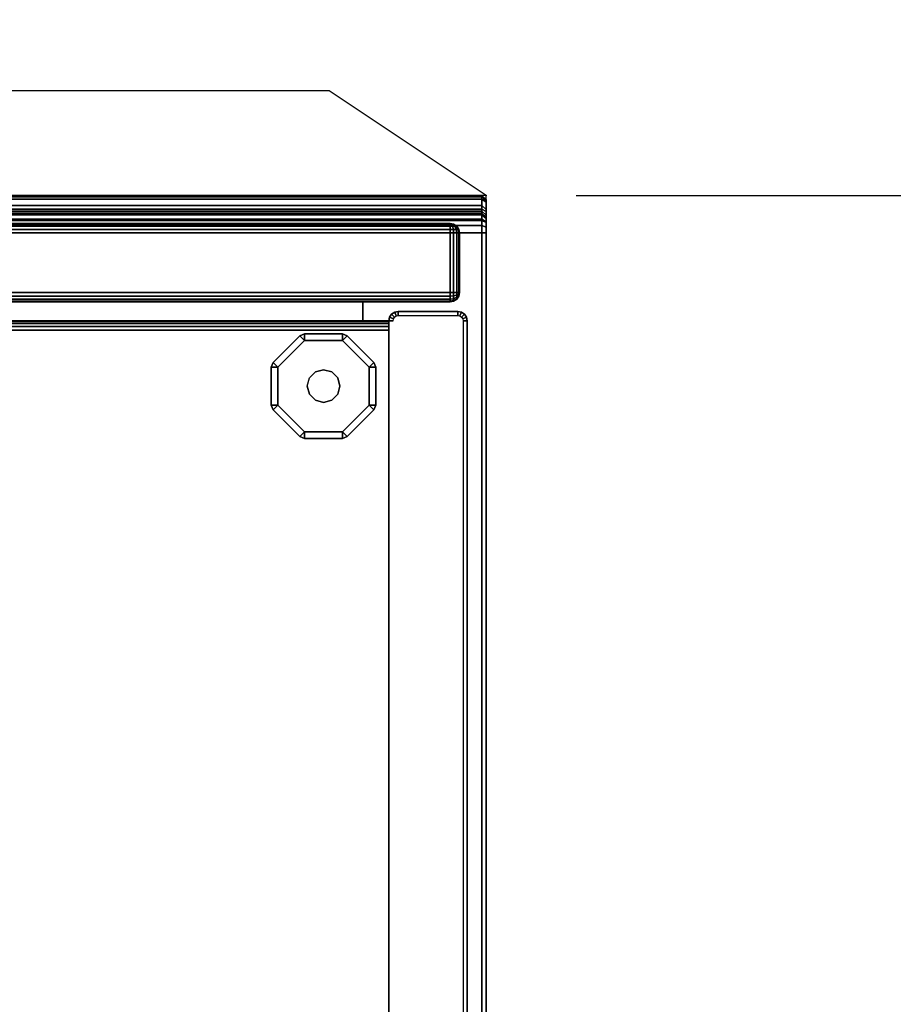
# Model space of a CAD drawing. Units: millimetres. Extents: x 4395 to 53433, y -959 to 81661.
# Drawn here: x 6111 to 6323, y -241 to -1 of the extents above; entities that cross this region are included whole.
import ezdxf

# ---------------------------------------------------------------- set-up
doc = ezdxf.new("R2010")
doc.units = ezdxf.units.MM
doc.header["$LTSCALE"] = 200
for name, color, linetype in [('2ddim', 7, 'Continuous'), ('72_HOEM_INSERT', 7, 'Continuous'), ('72_HOEM_OR_D2_ANY', 7, 'Continuous'), ('72_HOEM_OR_D3_AURNSK_PED', 7, 'Continuous'), ('72_HOEM_OR_D3_AURNSK_PED-GLIDE', 7, 'Continuous'), ('72_HOEM_OR_D3_AURNSK_PEDRAWER', 7, 'Continuous'), ('72_HOEM_OR_D3_AURNSK_TOP', 7, 'Continuous'), ('72_HOEM_OR_D3_AURNSK_TRIM', 7, 'Continuous'), ('72HOOR2D01_SNAP', 1, 'Continuous')]:
    doc.layers.add(name, color=color, linetype=linetype)
doc.styles.add('Trebuchet', font='trebuc.TTF')
doc.dimstyles.new('MM', dxfattribs={"dimscale": 350, "dimtxt": 0.3, "dimasz": 0.18, "dimexe": 0.18, "dimexo": 0.0625, "dimgap": 0.09, "dimtad": 1, "dimtoh": 1, "dimdec": 0, "dimzin": 0, "dimdsep": 46, "dimtxsty": 'Trebuchet', "dimcen": 0.09, "dimclrd": 11, "dimclre": 11, "dimclrt": 2, "dimadec": 0, "dimazin": 0, "dimtfac": 1, "dimtdec": 0, "dimtofl": 0, "dimtmove": 0, "dimatfit": 3, "dimfxl": 0, "dimtolj": 1, "dimtzin": 0, "dimarcsym": 0})

# ---------------------------------------------------------------- blocks, each defined once
blk = doc.blocks.new('72HOOR3WSK_ODOD-3672_XX_DESK_TRIM')
for points, invisible_edges in [([(0, -0.0357906, 0.0283895), (0, -0.0358108, 0.0286207), (0, -0.0357421, 0.029302), (0, -0.0356406, 0.02934)], 10), ([(0, -0.035746, 0.0282847), (0, -0.0357786, 0.0283327), (0, -0.0357906, 0.0283895), (0, -0.0356406, 0.02934)], 12), ([(0, -0.0356406, 0.0282415), (0, -0.0356976, 0.0282527), (0, -0.035746, 0.0282847), (0, -0.0356406, 0.02934)], 4), ([(0, -0.0358108, 0.0286207), (0, -0.0358647, 0.0288465), (0, -0.0358447, 0.0292418), (0, -0.0357421, 0.029302)], 10), ([(0, -0.0358647, 0.0288465), (0, -0.035951, 0.029062), (0, -0.0359348, 0.0291641), (0, -0.0358447, 0.0292418)], 10), ([(0, -0.03596, 0.0290973), (0, -0.0359543, 0.0291333), (0, -0.0359348, 0.0291641), (0, -0.035951, 0.029062)], 5)]:
    blk.add_3dface(points, dxfattribs=dict(invisible_edges=invisible_edges))
mesh = blk.add_polymesh((2, 5))
for k, corner in enumerate([(0, -0.0357906, 0.0283895), (0, -0.0357786, 0.0283327), (0, -0.035746, 0.0282847), (0, -0.0356976, 0.0282527), (0, -0.0356406, 0.0282415), (0.00004, -0.0358306, 0.0283889), (0.00004, -0.0358154, 0.028317), (0.00004, -0.0357741, 0.0282562), (0.00004, -0.0357128, 0.0282157), (0.00004, -0.0356406, 0.0282015)]):
    mesh.set_mesh_vertex(divmod(k, 5), corner)
mesh = blk.add_polymesh((2, 4))
for k, corner in enumerate([(0, -0.0356406, 0.02934), (0, -0.0357421, 0.029302), (0, -0.0358447, 0.0292418), (0, -0.0359348, 0.0291641), (0.00004, -0.0356406, 0.0293815), (0.00004, -0.0357592, 0.0293382), (0.00004, -0.035868, 0.0292743), (0.00004, -0.0359635, 0.0291919)]):
    mesh.set_mesh_vertex(divmod(k, 4), corner)
mesh = blk.add_polymesh((2, 5))
for k, corner in enumerate([(0.00004, -0.0358306, 0.0283889), (0.00004, -0.0358154, 0.028317), (0.00004, -0.0357741, 0.0282562), (0.00004, -0.0357128, 0.0282157), (0.00004, -0.0356406, 0.0282015), (0.07196, -0.0358306, 0.0283889), (0.07196, -0.0358154, 0.028317), (0.07196, -0.0357741, 0.0282562), (0.07196, -0.0357128, 0.0282157), (0.07196, -0.0356406, 0.0282015)]):
    mesh.set_mesh_vertex(divmod(k, 5), corner)
mesh = blk.add_polymesh((2, 4))
for k, corner in enumerate([(0.00004, -0.0356406, 0.0293815), (0.00004, -0.0357592, 0.0293382), (0.00004, -0.035868, 0.0292743), (0.00004, -0.0359635, 0.0291919), (0.07196, -0.0356406, 0.0293815), (0.07196, -0.0357592, 0.0293382), (0.07196, -0.035868, 0.0292743), (0.07196, -0.0359635, 0.0291919)]):
    mesh.set_mesh_vertex(divmod(k, 4), corner)
mesh = blk.add_polymesh((2, 4))
for k, corner in enumerate([(0, -0.035951, 0.029062), (0, -0.0358647, 0.0288465), (0, -0.0358108, 0.0286207), (0, -0.0357906, 0.0283895), (0.00004, -0.0359869, 0.0290444), (0.00004, -0.0359028, 0.0288344), (0.00004, -0.0358503, 0.0286143), (0.00004, -0.0358306, 0.0283889)]):
    mesh.set_mesh_vertex(divmod(k, 4), corner)
mesh = blk.add_polymesh((2, 4))
for k, corner in enumerate([(0.00004, -0.0359869, 0.0290444), (0.00004, -0.0359028, 0.0288344), (0.00004, -0.0358503, 0.0286143), (0.00004, -0.0358306, 0.0283889), (0.07196, -0.0359869, 0.0290444), (0.07196, -0.0359028, 0.0288344), (0.07196, -0.0358503, 0.0286143), (0.07196, -0.0358306, 0.0283889)]):
    mesh.set_mesh_vertex(divmod(k, 4), corner)
mesh = blk.add_polymesh((2, 4))
for k, corner in enumerate([(0, -0.0359348, 0.0291641), (0, -0.0359543, 0.0291333), (0, -0.03596, 0.0290973), (0, -0.035951, 0.029062), (0.00004, -0.0359635, 0.0291919), (0.00004, -0.0359918, 0.0291474), (0.00004, -0.036, 0.0290954), (0.00004, -0.0359869, 0.0290444)]):
    mesh.set_mesh_vertex(divmod(k, 4), corner)
mesh = blk.add_polymesh((2, 4))
for k, corner in enumerate([(0.00004, -0.0359635, 0.0291919), (0.00004, -0.0359918, 0.0291474), (0.00004, -0.036, 0.0290954), (0.00004, -0.0359869, 0.0290444), (0.07196, -0.0359635, 0.0291919), (0.07196, -0.0359918, 0.0291474), (0.07196, -0.036, 0.0290954), (0.07196, -0.0359869, 0.0290444)]):
    mesh.set_mesh_vertex(divmod(k, 4), corner)
blk = doc.blocks.new('72HOOR3WSK_ODOD-3672_XX_DESK_TOP')
for points in [[(0.00004, -0.0003594, 0.0293815), (0, -0.0003594, 0.02934), (0, -0.0356406, 0.02934), (0.00004, -0.0356406, 0.0293815)], [(0, -0.0356406, 0.02934), (0, -0.0003594, 0.02934), (0, -0.0003594, 0.0282415), (0, -0.0356406, 0.0282415)], [(0, -0.0356406, 0.0282415), (0, -0.0003594, 0.0282415), (0.00004, -0.0003594, 0.0282015), (0.00004, -0.0356406, 0.0282015)], [(0.00004, -0.0356406, 0.0293815), (0.07196, -0.0356406, 0.0293815), (0.07196, -0.0003594, 0.0293815), (0.00004, -0.0003594, 0.0293815)], [(0.00004, -0.0003594, 0.0282015), (0.07196, -0.0003594, 0.0282015), (0.07196, -0.0356406, 0.0282015), (0.00004, -0.0356406, 0.0282015)]]:
    blk.add_3dface(points)
blk = doc.blocks.new('72HOOR3WSK_ODOD-3672_XX_DESK_PED_GLIDE')
for points in [[(0.0013738, -0.0337381, 0.0003153), (0.0013296, -0.0336939, 0.0002528), (0.0010733, -0.0339502, 0.0002528), (0.0011175, -0.0339944, 0.0003153)], [(0.0010733, -0.0339502, 0.0000653), (0.0013296, -0.0336939, 0.0000653), (0.0013738, -0.0337381, 0.0000028), (0.0011175, -0.0339944, 0.0000028)], [(0.0013296, -0.0336939, 0.0002528), (0.0013296, -0.0336939, 0.0000653), (0.0010733, -0.0339502, 0.0000653), (0.0010733, -0.0339502, 0.0002528)], [(0.0013738, -0.0337381, 0.0003153), (0.0013738, -0.0336756, 0.0002528), (0.0013296, -0.0336939, 0.0002528)], [(0.0013296, -0.0336939, 0.0000653), (0.0013738, -0.0336756, 0.0000653), (0.0013738, -0.0337381, 0.0000028), (0.0013296, -0.0336939, 0.0000653)], [(0.0013738, -0.0336756, 0.0002528), (0.0013738, -0.0336756, 0.0000653), (0.0013296, -0.0336939, 0.0000653), (0.0013296, -0.0336939, 0.0002528)], [(0.0017362, -0.0337381, 0.0003153), (0.0017362, -0.0336756, 0.0002528), (0.0013738, -0.0336756, 0.0002528), (0.0013738, -0.0337381, 0.0003153)], [(0.0013738, -0.0336756, 0.0000653), (0.0017362, -0.0336756, 0.0000653), (0.0017362, -0.0337381, 0.0000028), (0.0013738, -0.0337381, 0.0000028)], [(0.0017362, -0.0336756, 0.0002528), (0.0017362, -0.0336756, 0.0000653), (0.0013738, -0.0336756, 0.0000653), (0.0013738, -0.0336756, 0.0002528)], [(0.0017362, -0.0337381, 0.0003153), (0.0017804, -0.0336939, 0.0002528), (0.0017362, -0.0336756, 0.0002528)], [(0.0017362, -0.0336756, 0.0000653), (0.0017804, -0.0336939, 0.0000653), (0.0017362, -0.0337381, 0.0000028), (0.0017362, -0.0336756, 0.0000653)], [(0.0017804, -0.0336939, 0.0002528), (0.0017804, -0.0336939, 0.0000653), (0.0017362, -0.0336756, 0.0000653), (0.0017362, -0.0336756, 0.0002528)], [(0.0019925, -0.0339944, 0.0003153), (0.0020367, -0.0339502, 0.0002528), (0.0017804, -0.0336939, 0.0002528), (0.0017362, -0.0337381, 0.0003153)], [(0.0017804, -0.0336939, 0.0000653), (0.0020367, -0.0339502, 0.0000653), (0.0019925, -0.0339944, 0.0000028), (0.0017362, -0.0337381, 0.0000028)], [(0.0020367, -0.0339502, 0.0002528), (0.0020367, -0.0339502, 0.0000653), (0.0017804, -0.0336939, 0.0000653), (0.0017804, -0.0336939, 0.0002528)], [(0.0011175, -0.0339944, 0.0003153), (0.0010733, -0.0339502, 0.0002528), (0.001055, -0.0339944, 0.0002528)], [(0.001055, -0.0339944, 0.0000653), (0.0010733, -0.0339502, 0.0000653), (0.0011175, -0.0339944, 0.0000028), (0.001055, -0.0339944, 0.0000653)], [(0.0010733, -0.0339502, 0.0002528), (0.0010733, -0.0339502, 0.0000653), (0.001055, -0.0339944, 0.0000653), (0.001055, -0.0339944, 0.0002528)], [(0.0011175, -0.0339944, 0.0003153), (0.001055, -0.0339944, 0.0002528), (0.001055, -0.0343569, 0.0002528), (0.0011175, -0.0343569, 0.0003153)], [(0.001055, -0.0343569, 0.0000653), (0.001055, -0.0339944, 0.0000653), (0.0011175, -0.0339944, 0.0000028), (0.0011175, -0.0343569, 0.0000028)], [(0.001055, -0.0339944, 0.0002528), (0.001055, -0.0339944, 0.0000653), (0.001055, -0.0343569, 0.0000653), (0.001055, -0.0343569, 0.0002528)], [(0.0019925, -0.0339944, 0.0003153), (0.002055, -0.0339944, 0.0002528), (0.0020367, -0.0339502, 0.0002528)], [(0.0020367, -0.0339502, 0.0000653), (0.002055, -0.0339944, 0.0000653), (0.0019925, -0.0339944, 0.0000028), (0.0020367, -0.0339502, 0.0000653)], [(0.0019925, -0.0343569, 0.0003153), (0.002055, -0.0343569, 0.0002528), (0.002055, -0.0339944, 0.0002528), (0.0019925, -0.0339944, 0.0003153)], [(0.002055, -0.0339944, 0.0000653), (0.002055, -0.0343569, 0.0000653), (0.0019925, -0.0343569, 0.0000028), (0.0019925, -0.0339944, 0.0000028)], [(0.002055, -0.0339944, 0.0002528), (0.002055, -0.0339944, 0.0000653), (0.0020367, -0.0339502, 0.0000653), (0.0020367, -0.0339502, 0.0002528)], [(0.002055, -0.0343569, 0.0002528), (0.002055, -0.0343569, 0.0000653), (0.002055, -0.0339944, 0.0000653), (0.002055, -0.0339944, 0.0002528)], [(0.0011175, -0.0343569, 0.0003153), (0.001055, -0.0343569, 0.0002528), (0.0010733, -0.0344011, 0.0002528)], [(0.0010733, -0.0344011, 0.0000653), (0.001055, -0.0343569, 0.0000653), (0.0011175, -0.0343569, 0.0000028), (0.0010733, -0.0344011, 0.0000653)], [(0.001055, -0.0343569, 0.0002528), (0.001055, -0.0343569, 0.0000653), (0.0010733, -0.0344011, 0.0000653), (0.0010733, -0.0344011, 0.0002528)], [(0.0011175, -0.0343569, 0.0003153), (0.0010733, -0.0344011, 0.0002528), (0.0013296, -0.0346573, 0.0002528), (0.0013738, -0.0346131, 0.0003153)], [(0.0013296, -0.0346573, 0.0000653), (0.0010733, -0.0344011, 0.0000653), (0.0011175, -0.0343569, 0.0000028), (0.0013738, -0.0346131, 0.0000028)], [(0.0020367, -0.0344011, 0.0002528), (0.0019925, -0.0343569, 0.0003153), (0.0017362, -0.0346131, 0.0003153), (0.0017804, -0.0346573, 0.0002528)], [(0.0017362, -0.0346131, 0.0000028), (0.0019925, -0.0343569, 0.0000028), (0.0020367, -0.0344011, 0.0000653), (0.0017804, -0.0346573, 0.0000653)], [(0.0019925, -0.0343569, 0.0003153), (0.0020367, -0.0344011, 0.0002528), (0.002055, -0.0343569, 0.0002528)], [(0.002055, -0.0343569, 0.0000653), (0.0020367, -0.0344011, 0.0000653), (0.0019925, -0.0343569, 0.0000028), (0.002055, -0.0343569, 0.0000653)], [(0.0020367, -0.0344011, 0.0002528), (0.0020367, -0.0344011, 0.0000653), (0.002055, -0.0343569, 0.0000653), (0.002055, -0.0343569, 0.0002528)], [(0.0010733, -0.0344011, 0.0002528), (0.0010733, -0.0344011, 0.0000653), (0.0013296, -0.0346573, 0.0000653), (0.0013296, -0.0346573, 0.0002528)], [(0.0017804, -0.0346573, 0.0002528), (0.0017804, -0.0346573, 0.0000653), (0.0020367, -0.0344011, 0.0000653), (0.0020367, -0.0344011, 0.0002528)], [(0.0013738, -0.0346131, 0.0003153), (0.0013296, -0.0346573, 0.0002528), (0.0013738, -0.0346756, 0.0002528)], [(0.0013738, -0.0346756, 0.0000653), (0.0013296, -0.0346573, 0.0000653), (0.0013738, -0.0346131, 0.0000028), (0.0013738, -0.0346756, 0.0000653)], [(0.0013296, -0.0346573, 0.0002528), (0.0013296, -0.0346573, 0.0000653), (0.0013738, -0.0346756, 0.0000653), (0.0013738, -0.0346756, 0.0002528)], [(0.0017362, -0.0346756, 0.0002528), (0.0017362, -0.0346131, 0.0003153), (0.0013738, -0.0346131, 0.0003153), (0.0013738, -0.0346756, 0.0002528)], [(0.0013738, -0.0346131, 0.0000028), (0.0017362, -0.0346131, 0.0000028), (0.0017362, -0.0346756, 0.0000653), (0.0013738, -0.0346756, 0.0000653)], [(0.0017804, -0.0346573, 0.0002528), (0.0017362, -0.0346131, 0.0003153), (0.0017362, -0.0346756, 0.0002528)], [(0.0017362, -0.0346756, 0.0000653), (0.0017362, -0.0346131, 0.0000028), (0.0017804, -0.0346573, 0.0000653), (0.0017362, -0.0346756, 0.0000653)], [(0.0017362, -0.0346756, 0.0002528), (0.0017362, -0.0346756, 0.0000653), (0.0017804, -0.0346573, 0.0000653), (0.0017804, -0.0346573, 0.0002528)], [(0.0013738, -0.0346756, 0.0002528), (0.0013738, -0.0346756, 0.0000653), (0.0017362, -0.0346756, 0.0000653), (0.0017362, -0.0346756, 0.0002528)]]:
    blk.add_3dface(points)
for points, invisible_edges in [([(0.0014197, -0.0340975, 0.0003153), (0.0013738, -0.0337381, 0.0003153), (0.0011175, -0.0339944, 0.0003153), (0.0013988, -0.0341756, 0.0003153)], 5), ([(0.0014769, -0.0340403, 0.0003153), (0.0017362, -0.0337381, 0.0003153), (0.0013738, -0.0337381, 0.0003153), (0.0014197, -0.0340975, 0.0003153)], 5), ([(0.0016331, -0.0340403, 0.0003153), (0.0017362, -0.0337381, 0.0003153), (0.0014769, -0.0340403, 0.0003153), (0.001555, -0.0340194, 0.0003153)], 3), ([(0.0016903, -0.0340975, 0.0003153), (0.0019925, -0.0339944, 0.0003153), (0.0017362, -0.0337381, 0.0003153), (0.0016331, -0.0340403, 0.0003153)], 5), ([(0.0013988, -0.0341756, 0.0003153), (0.0011175, -0.0339944, 0.0003153), (0.0011175, -0.0343569, 0.0003153), (0.0014197, -0.0342538, 0.0003153)], 5), ([(0.0017112, -0.0341756, 0.0003153), (0.0019925, -0.0343569, 0.0003153), (0.0019925, -0.0339944, 0.0003153), (0.0016903, -0.0340975, 0.0003153)], 5), ([(0.0016903, -0.0342538, 0.0003153), (0.0017362, -0.0346131, 0.0003153), (0.0019925, -0.0343569, 0.0003153), (0.0017112, -0.0341756, 0.0003153)], 5), ([(0.0011175, -0.0343569, 0.0003153), (0.0013738, -0.0346131, 0.0003153), (0.0014769, -0.034311, 0.0003153), (0.0014197, -0.0342538, 0.0003153)], 10), ([(0.001555, -0.0343319, 0.0003153), (0.0017362, -0.0346131, 0.0003153), (0.0016903, -0.0342538, 0.0003153), (0.0016331, -0.034311, 0.0003153)], 3), ([(0.0014769, -0.034311, 0.0003153), (0.0013738, -0.0346131, 0.0003153), (0.0017362, -0.0346131, 0.0003153), (0.001555, -0.0343319, 0.0003153)], 5)]:
    blk.add_3dface(points, dxfattribs=dict(invisible_edges=invisible_edges))
mesh = blk.add_polymesh((2, 12), dxfattribs=dict(n_close=True))
for k, corner in enumerate([(0.0017112, -0.0341756, 0.0003153), (0.0016903, -0.0340975, 0.0003153), (0.0016331, -0.0340403, 0.0003153), (0.001555, -0.0340194, 0.0003153), (0.0014769, -0.0340403, 0.0003153), (0.0014197, -0.0340975, 0.0003153), (0.0013988, -0.0341756, 0.0003153), (0.0014197, -0.0342538, 0.0003153), (0.0014769, -0.034311, 0.0003153), (0.001555, -0.0343319, 0.0003153), (0.0016331, -0.034311, 0.0003153), (0.0016903, -0.0342538, 0.0003153), (0.0017112, -0.0341756, 0.0006365), (0.0016903, -0.0340975, 0.0006365), (0.0016331, -0.0340403, 0.0006365), (0.001555, -0.0340194, 0.0006365), (0.0014769, -0.0340403, 0.0006365), (0.0014197, -0.0340975, 0.0006365), (0.0013988, -0.0341756, 0.0006365), (0.0014197, -0.0342538, 0.0006365), (0.0014769, -0.034311, 0.0006365), (0.001555, -0.0343319, 0.0006365), (0.0016331, -0.034311, 0.0006365), (0.0016903, -0.0342538, 0.0006365)]):
    mesh.set_mesh_vertex(divmod(k, 12), corner)
blk = doc.blocks.new('72HOOR3WSK_ODOD-3672_XX_DESK_PED_DRAWER')
for points in [[(0.00118, -0.0348006, 0.0275225), (0.00118, -0.0349806, 0.0275225), (0.01499, -0.0349806, 0.0275225), (0.01499, -0.0348006, 0.0275225)], [(0.01499, -0.0348006, 0.0151605), (0.01499, -0.0349806, 0.0151605), (0.00118, -0.0349806, 0.0151605), (0.00118, -0.0348006, 0.0151605)], [(0.00118, -0.0348006, 0.0151605), (0.00118, -0.0349806, 0.0151605), (0.00118, -0.0349806, 0.0275225), (0.00118, -0.0348006, 0.0275225)], [(0.00118, -0.0348006, 0.0139325), (0.00118, -0.0349806, 0.0139325), (0.01499, -0.0349806, 0.0139325), (0.01499, -0.0348006, 0.0139325)], [(0.01499, -0.0348006, 0.0015715), (0.01499, -0.0349806, 0.0015715), (0.00118, -0.0349806, 0.0015715), (0.00118, -0.0348006, 0.0015715)], [(0.00118, -0.0348006, 0.0015715), (0.00118, -0.0349806, 0.0015715), (0.00118, -0.0349806, 0.0139325), (0.00118, -0.0348006, 0.0139325)], [(0.000345, -0.0349806, 0.0144325), (0.015825, -0.0349806, 0.0144325), (0.015825, -0.0349806, 0.0010715), (0.000345, -0.0349806, 0.0010715)], [(0.000345, -0.0349806, 0.0280215), (0.015825, -0.0349806, 0.0280215), (0.015825, -0.0349806, 0.0146605), (0.000345, -0.0349806, 0.0146605)], [(0.000255, -0.0356406, 0.0144325), (0.000255, -0.0350706, 0.0144325), (0.000255, -0.0350706, 0.0010715), (0.000255, -0.0356406, 0.0010715)], [(0.000255, -0.0356406, 0.0280215), (0.000255, -0.0350706, 0.0280215), (0.000255, -0.0350706, 0.0146605), (0.000255, -0.0356406, 0.0146605)], [(0.000345, -0.0356406, 0.0145225), (0.015825, -0.0356406, 0.0145225), (0.015825, -0.0350706, 0.0145225), (0.000345, -0.0350706, 0.0145225)], [(0.000345, -0.0356406, 0.0281115), (0.015825, -0.0356406, 0.0281115), (0.015825, -0.0350706, 0.0281115), (0.000345, -0.0350706, 0.0281115)], [(0.000345, -0.0357306, 0.0010715), (0.015825, -0.0357306, 0.0010715), (0.015825, -0.0357306, 0.0144325), (0.000345, -0.0357306, 0.0144325)], [(0.000345, -0.0357306, 0.0146605), (0.015825, -0.0357306, 0.0146605), (0.015825, -0.0357306, 0.0280215), (0.000345, -0.0357306, 0.0280215)]]:
    blk.add_3dface(points)
for points, invisible_edges in [([(0.0002619, -0.0356751, 0.0010715), (0.000255, -0.0356406, 0.0010715), (0.000255, -0.0350706, 0.0010715), (0.0002619, -0.0350362, 0.0010715)], 8), ([(0.0002619, -0.0356751, 0.0146605), (0.000255, -0.0356406, 0.0146605), (0.000255, -0.0350706, 0.0146605), (0.0002619, -0.0350362, 0.0146605)], 8), ([(0.0002814, -0.0357043, 0.0010715), (0.0002619, -0.0356751, 0.0010715), (0.0002619, -0.0350362, 0.0010715), (0.0002814, -0.035007, 0.0010715)], 10), ([(0.0002814, -0.0357043, 0.0146605), (0.0002619, -0.0356751, 0.0146605), (0.0002619, -0.0350362, 0.0146605), (0.0002814, -0.035007, 0.0146605)], 10), ([(0.0003106, -0.0357238, 0.0010715), (0.0002814, -0.0357043, 0.0010715), (0.0002814, -0.035007, 0.0010715), (0.0003106, -0.0349875, 0.0010715)], 10), ([(0.0003106, -0.0357238, 0.0146605), (0.0002814, -0.0357043, 0.0146605), (0.0002814, -0.035007, 0.0146605), (0.0003106, -0.0349875, 0.0146605)], 10), ([(0.000345, -0.0357306, 0.0010715), (0.0003106, -0.0357238, 0.0010715), (0.0003106, -0.0349875, 0.0010715), (0.000345, -0.0349806, 0.0010715)], 10), ([(0.000345, -0.0357306, 0.0146605), (0.0003106, -0.0357238, 0.0146605), (0.0003106, -0.0349875, 0.0146605), (0.000345, -0.0349806, 0.0146605)], 10), ([(0.000345, -0.0357306, 0.0010715), (0.000345, -0.0349806, 0.0010715), (0.015825, -0.0349806, 0.0010715), (0.015825, -0.0357306, 0.0010715)], 5), ([(0.000345, -0.0357306, 0.0146605), (0.000345, -0.0349806, 0.0146605), (0.015825, -0.0349806, 0.0146605), (0.015825, -0.0357306, 0.0146605)], 5)]:
    blk.add_3dface(points, dxfattribs=dict(invisible_edges=invisible_edges))
mesh = blk.add_polymesh((5, 5))
for k, corner in enumerate([(0.000345, -0.0349806, 0.0144325), (0.0003106, -0.0349875, 0.0144325), (0.0002814, -0.035007, 0.0144325), (0.0002619, -0.0350362, 0.0144325), (0.000255, -0.0350706, 0.0144325), (0.000345, -0.0349875, 0.0144669), (0.0003106, -0.0349938, 0.0144643), (0.0002814, -0.0350118, 0.0144569), (0.0002619, -0.0350388, 0.0144457), (0.000255, -0.0350706, 0.0144325), (0.000345, -0.035007, 0.0144961), (0.0003106, -0.0350118, 0.0144913), (0.0002814, -0.0350256, 0.0144775), (0.0002619, -0.0350463, 0.0144569), (0.000255, -0.0350706, 0.0144325), (0.000345, -0.0350362, 0.0145156), (0.0003106, -0.0350388, 0.0145093), (0.0002814, -0.0350463, 0.0144913), (0.0002619, -0.0350575, 0.0144643), (0.000255, -0.0350706, 0.0144325), (0.000345, -0.0350706, 0.0145225), (0.0003106, -0.0350706, 0.0145156), (0.0002814, -0.0350706, 0.0144961), (0.0002619, -0.0350706, 0.0144669), (0.000255, -0.0350706, 0.0144325)]):
    mesh.set_mesh_vertex(divmod(k, 5), corner)
mesh = blk.add_polymesh((2, 5))
for k, corner in enumerate([(0.000345, -0.0349806, 0.0010715), (0.0003106, -0.0349875, 0.0010715), (0.0002814, -0.035007, 0.0010715), (0.0002619, -0.0350362, 0.0010715), (0.000255, -0.0350706, 0.0010715), (0.000345, -0.0349806, 0.0144325), (0.0003106, -0.0349875, 0.0144325), (0.0002814, -0.035007, 0.0144325), (0.0002619, -0.0350362, 0.0144325), (0.000255, -0.0350706, 0.0144325)]):
    mesh.set_mesh_vertex(divmod(k, 5), corner)
mesh = blk.add_polymesh((5, 5))
for k, corner in enumerate([(0.000345, -0.0349806, 0.0280215), (0.0003106, -0.0349875, 0.0280215), (0.0002814, -0.035007, 0.0280215), (0.0002619, -0.0350362, 0.0280215), (0.000255, -0.0350706, 0.0280215), (0.000345, -0.0349875, 0.0280559), (0.0003106, -0.0349938, 0.0280533), (0.0002814, -0.0350118, 0.0280459), (0.0002619, -0.0350388, 0.0280347), (0.000255, -0.0350706, 0.0280215), (0.000345, -0.035007, 0.0280851), (0.0003106, -0.0350118, 0.0280803), (0.0002814, -0.0350256, 0.0280665), (0.0002619, -0.0350463, 0.0280459), (0.000255, -0.0350706, 0.0280215), (0.000345, -0.0350362, 0.0281046), (0.0003106, -0.0350388, 0.0280983), (0.0002814, -0.0350463, 0.0280803), (0.0002619, -0.0350575, 0.0280533), (0.000255, -0.0350706, 0.0280215), (0.000345, -0.0350706, 0.0281115), (0.0003106, -0.0350706, 0.0281046), (0.0002814, -0.0350706, 0.0280851), (0.0002619, -0.0350706, 0.0280559), (0.000255, -0.0350706, 0.0280215)]):
    mesh.set_mesh_vertex(divmod(k, 5), corner)
mesh = blk.add_polymesh((2, 5))
for k, corner in enumerate([(0.000345, -0.0349806, 0.0146605), (0.0003106, -0.0349875, 0.0146605), (0.0002814, -0.035007, 0.0146605), (0.0002619, -0.0350362, 0.0146605), (0.000255, -0.0350706, 0.0146605), (0.000345, -0.0349806, 0.0280215), (0.0003106, -0.0349875, 0.0280215), (0.0002814, -0.035007, 0.0280215), (0.0002619, -0.0350362, 0.0280215), (0.000255, -0.0350706, 0.0280215)]):
    mesh.set_mesh_vertex(divmod(k, 5), corner)
mesh = blk.add_polymesh((2, 5))
for k, corner in enumerate([(0.015825, -0.0350706, 0.0145225), (0.015825, -0.0350362, 0.0145156), (0.015825, -0.035007, 0.0144961), (0.015825, -0.0349875, 0.0144669), (0.015825, -0.0349806, 0.0144325), (0.000345, -0.0350706, 0.0145225), (0.000345, -0.0350362, 0.0145156), (0.000345, -0.035007, 0.0144961), (0.000345, -0.0349875, 0.0144669), (0.000345, -0.0349806, 0.0144325)]):
    mesh.set_mesh_vertex(divmod(k, 5), corner)
mesh = blk.add_polymesh((2, 5))
for k, corner in enumerate([(0.015825, -0.0350706, 0.0281115), (0.015825, -0.0350362, 0.0281046), (0.015825, -0.035007, 0.0280851), (0.015825, -0.0349875, 0.0280559), (0.015825, -0.0349806, 0.0280215), (0.000345, -0.0350706, 0.0281115), (0.000345, -0.0350362, 0.0281046), (0.000345, -0.035007, 0.0280851), (0.000345, -0.0349875, 0.0280559), (0.000345, -0.0349806, 0.0280215)]):
    mesh.set_mesh_vertex(divmod(k, 5), corner)
mesh = blk.add_polymesh((2, 5))
for k, corner in enumerate([(0.000345, -0.0350706, 0.0145225), (0.0003106, -0.0350706, 0.0145156), (0.0002814, -0.0350706, 0.0144961), (0.0002619, -0.0350706, 0.0144669), (0.000255, -0.0350706, 0.0144325), (0.000345, -0.0356406, 0.0145225), (0.0003106, -0.0356406, 0.0145156), (0.0002814, -0.0356406, 0.0144961), (0.0002619, -0.0356406, 0.0144669), (0.000255, -0.0356406, 0.0144325)]):
    mesh.set_mesh_vertex(divmod(k, 5), corner)
mesh = blk.add_polymesh((2, 5))
for k, corner in enumerate([(0.000345, -0.0350706, 0.0281115), (0.0003106, -0.0350706, 0.0281046), (0.0002814, -0.0350706, 0.0280851), (0.0002619, -0.0350706, 0.0280559), (0.000255, -0.0350706, 0.0280215), (0.000345, -0.0356406, 0.0281115), (0.0003106, -0.0356406, 0.0281046), (0.0002814, -0.0356406, 0.0280851), (0.0002619, -0.0356406, 0.0280559), (0.000255, -0.0356406, 0.0280215)]):
    mesh.set_mesh_vertex(divmod(k, 5), corner)
mesh = blk.add_polymesh((5, 5))
for k, corner in enumerate([(0.000255, -0.0356406, 0.0144325), (0.0002619, -0.0356751, 0.0144325), (0.0002814, -0.0357043, 0.0144325), (0.0003106, -0.0357238, 0.0144325), (0.000345, -0.0357306, 0.0144325), (0.0002619, -0.0356406, 0.0144669), (0.0002682, -0.0356751, 0.0144643), (0.0002862, -0.0357043, 0.0144569), (0.0003132, -0.0357238, 0.0144457), (0.000345, -0.0357306, 0.0144325), (0.0002814, -0.0356406, 0.0144961), (0.0002862, -0.0356751, 0.0144913), (0.0003, -0.0357043, 0.0144775), (0.0003206, -0.0357238, 0.0144569), (0.000345, -0.0357306, 0.0144325), (0.0003106, -0.0356406, 0.0145156), (0.0003132, -0.0356751, 0.0145093), (0.0003206, -0.0357043, 0.0144913), (0.0003318, -0.0357238, 0.0144643), (0.000345, -0.0357306, 0.0144325), (0.000345, -0.0356406, 0.0145225), (0.000345, -0.0356751, 0.0145156), (0.000345, -0.0357043, 0.0144961), (0.000345, -0.0357238, 0.0144669), (0.000345, -0.0357306, 0.0144325)]):
    mesh.set_mesh_vertex(divmod(k, 5), corner)
mesh = blk.add_polymesh((2, 5))
for k, corner in enumerate([(0.000255, -0.0356406, 0.0010715), (0.0002619, -0.0356751, 0.0010715), (0.0002814, -0.0357043, 0.0010715), (0.0003106, -0.0357238, 0.0010715), (0.000345, -0.0357306, 0.0010715), (0.000255, -0.0356406, 0.0144325), (0.0002619, -0.0356751, 0.0144325), (0.0002814, -0.0357043, 0.0144325), (0.0003106, -0.0357238, 0.0144325), (0.000345, -0.0357306, 0.0144325)]):
    mesh.set_mesh_vertex(divmod(k, 5), corner)
mesh = blk.add_polymesh((5, 5))
for k, corner in enumerate([(0.000255, -0.0356406, 0.0280215), (0.0002619, -0.0356751, 0.0280215), (0.0002814, -0.0357043, 0.0280215), (0.0003106, -0.0357238, 0.0280215), (0.000345, -0.0357306, 0.0280215), (0.0002619, -0.0356406, 0.0280559), (0.0002682, -0.0356751, 0.0280533), (0.0002862, -0.0357043, 0.0280459), (0.0003132, -0.0357238, 0.0280347), (0.000345, -0.0357306, 0.0280215), (0.0002814, -0.0356406, 0.0280851), (0.0002862, -0.0356751, 0.0280803), (0.0003, -0.0357043, 0.0280665), (0.0003206, -0.0357238, 0.0280459), (0.000345, -0.0357306, 0.0280215), (0.0003106, -0.0356406, 0.0281046), (0.0003132, -0.0356751, 0.0280983), (0.0003206, -0.0357043, 0.0280803), (0.0003318, -0.0357238, 0.0280533), (0.000345, -0.0357306, 0.0280215), (0.000345, -0.0356406, 0.0281115), (0.000345, -0.0356751, 0.0281046), (0.000345, -0.0357043, 0.0280851), (0.000345, -0.0357238, 0.0280559), (0.000345, -0.0357306, 0.0280215)]):
    mesh.set_mesh_vertex(divmod(k, 5), corner)
mesh = blk.add_polymesh((2, 5))
for k, corner in enumerate([(0.000255, -0.0356406, 0.0146605), (0.0002619, -0.0356751, 0.0146605), (0.0002814, -0.0357043, 0.0146605), (0.0003106, -0.0357238, 0.0146605), (0.000345, -0.0357306, 0.0146605), (0.000255, -0.0356406, 0.0280215), (0.0002619, -0.0356751, 0.0280215), (0.0002814, -0.0357043, 0.0280215), (0.0003106, -0.0357238, 0.0280215), (0.000345, -0.0357306, 0.0280215)]):
    mesh.set_mesh_vertex(divmod(k, 5), corner)
mesh = blk.add_polymesh((2, 5))
for k, corner in enumerate([(0.000345, -0.0356406, 0.0145225), (0.000345, -0.0356751, 0.0145156), (0.000345, -0.0357043, 0.0144961), (0.000345, -0.0357238, 0.0144669), (0.000345, -0.0357306, 0.0144325), (0.015825, -0.0356406, 0.0145225), (0.015825, -0.0356751, 0.0145156), (0.015825, -0.0357043, 0.0144961), (0.015825, -0.0357238, 0.0144669), (0.015825, -0.0357306, 0.0144325)]):
    mesh.set_mesh_vertex(divmod(k, 5), corner)
mesh = blk.add_polymesh((2, 5))
for k, corner in enumerate([(0.000345, -0.0356406, 0.0281115), (0.000345, -0.0356751, 0.0281046), (0.000345, -0.0357043, 0.0280851), (0.000345, -0.0357238, 0.0280559), (0.000345, -0.0357306, 0.0280215), (0.015825, -0.0356406, 0.0281115), (0.015825, -0.0356751, 0.0281046), (0.015825, -0.0357043, 0.0280851), (0.015825, -0.0357238, 0.0280559), (0.015825, -0.0357306, 0.0280215)]):
    mesh.set_mesh_vertex(divmod(k, 5), corner)
blk = doc.blocks.new('72HOOR3WSK_ODOD-3672_XX_DESK_PED')
for points in [[(0.00018, -0.0348006, 0.0281615), (0.00022, -0.0348006, 0.0282015), (0.00022, -0.0074094, 0.0282015), (0.00018, -0.0074494, 0.0281615)], [(0.00018, -0.0074494, 0.0281615), (0.00018, -0.0074494, 0.0003715), (0.00018, -0.0348006, 0.0003715), (0.00018, -0.0348006, 0.0281615)], [(0.01524, -0.0347106, 0.0006365), (0.00093, -0.0347106, 0.0006365), (0.00093, -0.0074494, 0.0006365), (0.01524, -0.0074494, 0.0006365)], [(0.00093, -0.0074494, 0.0003715), (0.00093, -0.0074494, 0.0006365), (0.00093, -0.0348006, 0.0007265), (0.00093, -0.0348006, 0.0003715)], [(0.00027, -0.0348506, 0.0282015), (0.00027, -0.0348906, 0.0281615), (0.00084, -0.0348906, 0.0281615), (0.00084, -0.0348506, 0.0282015)], [(0.01524, -0.0348006, 0.0281615), (0.01528, -0.0348006, 0.0282015), (0.00089, -0.0348006, 0.0282015), (0.00093, -0.0348006, 0.0281615)], [(0.00093, -0.0348006, 0.0281615), (0.00093, -0.0348006, 0.0007265), (0.01524, -0.0348006, 0.0007265), (0.01524, -0.0348006, 0.0281615)], [(0.00027, -0.0348906, 0.0281615), (0.00027, -0.0348906, 0.0003715), (0.00084, -0.0348906, 0.0003715), (0.00084, -0.0348906, 0.0281615)]]:
    blk.add_3dface(points)
mesh = blk.add_polymesh((2, 5))
for k, corner in enumerate([(0.00093, -0.0348006, 0.0007265), (0.00093, -0.0347938, 0.0006921), (0.00093, -0.0347743, 0.0006629), (0.00093, -0.0347451, 0.0006434), (0.00093, -0.0347106, 0.0006365), (0.01524, -0.0348006, 0.0007265), (0.01524, -0.0347938, 0.0006921), (0.01524, -0.0347743, 0.0006629), (0.01524, -0.0347451, 0.0006434), (0.01524, -0.0347106, 0.0006365)]):
    mesh.set_mesh_vertex(divmod(k, 5), corner)
mesh = blk.add_polymesh((2, 5))
for k, corner in enumerate([(0.00018, -0.0348006, 0.0281615), (0.0001869, -0.0348351, 0.0281615), (0.0002064, -0.0348643, 0.0281615), (0.0002356, -0.0348838, 0.0281615), (0.00027, -0.0348906, 0.0281615), (0.00022, -0.0348006, 0.0282015), (0.0002238, -0.0348198, 0.0282015), (0.0002346, -0.034836, 0.0282015), (0.0002509, -0.0348468, 0.0282015), (0.00027, -0.0348506, 0.0282015)]):
    mesh.set_mesh_vertex(divmod(k, 5), corner)
mesh = blk.add_polymesh((2, 5))
for k, corner in enumerate([(0.00018, -0.0348006, 0.0003715), (0.0001869, -0.0348351, 0.0003715), (0.0002064, -0.0348643, 0.0003715), (0.0002356, -0.0348838, 0.0003715), (0.00027, -0.0348906, 0.0003715), (0.00018, -0.0348006, 0.0281615), (0.0001869, -0.0348351, 0.0281615), (0.0002064, -0.0348643, 0.0281615), (0.0002356, -0.0348838, 0.0281615), (0.00027, -0.0348906, 0.0281615)]):
    mesh.set_mesh_vertex(divmod(k, 5), corner)
mesh = blk.add_polymesh((2, 5))
for k, corner in enumerate([(0.00084, -0.0348906, 0.0281615), (0.0008744, -0.0348838, 0.0281615), (0.0009036, -0.0348643, 0.0281615), (0.0009231, -0.0348351, 0.0281615), (0.00093, -0.0348006, 0.0281615), (0.00084, -0.0348506, 0.0282015), (0.0008591, -0.0348468, 0.0282015), (0.0008754, -0.034836, 0.0282015), (0.0008862, -0.0348198, 0.0282015), (0.00089, -0.0348006, 0.0282015)]):
    mesh.set_mesh_vertex(divmod(k, 5), corner)
mesh = blk.add_polymesh((2, 5))
for k, corner in enumerate([(0.00084, -0.0348906, 0.0003715), (0.0008744, -0.0348838, 0.0003715), (0.0009036, -0.0348643, 0.0003715), (0.0009231, -0.0348351, 0.0003715), (0.00093, -0.0348006, 0.0003715), (0.00084, -0.0348906, 0.0281615), (0.0008744, -0.0348838, 0.0281615), (0.0009036, -0.0348643, 0.0281615), (0.0009231, -0.0348351, 0.0281615), (0.00093, -0.0348006, 0.0281615)]):
    mesh.set_mesh_vertex(divmod(k, 5), corner)
blk = doc.blocks.new('72HOOR2ODOD-3672-XX')
for p, q in [((0, 0), (0, -0.036)), ((0, -0.036), (0.072, -0.036)), ((0, -0.036), (0.0015, -0.037)), ((0.0015, -0.037), (0.01449, -0.037))]:
    blk.add_line(p, q)
blk = doc.blocks.new('72HOOR2SNAP')
at = {"layer": '72HOOR2D01_SNAP'}
blk.add_point((0, 0), dxfattribs=at)
blk.add_point((0, 0), dxfattribs=at)
blk = doc.blocks.new('72HOEM_OR21322468325000')
at = {"xscale": 25.4028, "yscale": 25.4028}
blk.add_blockref('72HOOR2ODOD-3672-XX', (0, 0), dxfattribs=at)
blk.add_blockref('72HOOR2SNAP', (0, -0.9145))
blk = doc.blocks.new('XCAD036F12295B360B0B66156374BBC057C2F2')
at = {"layer": '72_HOEM_OR_D2_ANY', "color": 7}
blk.add_blockref('72HOEM_OR21322468325000', (0, 0), dxfattribs=at)
at = {"layer": '72_HOEM_OR_D3_AURNSK_PED', "color": 0, "xscale": 25.4028, "yscale": 25.4028, "zscale": 25.4028}
blk.add_blockref('72HOOR3WSK_ODOD-3672_XX_DESK_PED', (0, 0), dxfattribs=at)
at = {"layer": '72_HOEM_OR_D3_AURNSK_PED-GLIDE', "color": 0, "xscale": 25.4028, "yscale": 25.4028, "zscale": 25.4028}
blk.add_blockref('72HOOR3WSK_ODOD-3672_XX_DESK_PED_GLIDE', (0, 0), dxfattribs=at)
at = {"layer": '72_HOEM_OR_D3_AURNSK_PEDRAWER', "color": 0, "xscale": 25.4028, "yscale": 25.4028, "zscale": 25.4028}
blk.add_blockref('72HOOR3WSK_ODOD-3672_XX_DESK_PED_DRAWER', (0, 0), dxfattribs=at)
at = {"layer": '72_HOEM_OR_D3_AURNSK_TOP', "color": 0, "xscale": 25.4028, "yscale": 25.4028, "zscale": 25.4028}
blk.add_blockref('72HOOR3WSK_ODOD-3672_XX_DESK_TOP', (0, 0), dxfattribs=at)
at = {"layer": '72_HOEM_OR_D3_AURNSK_TRIM', "color": 0, "xscale": 25.4028, "yscale": 25.4028, "zscale": 25.4028}
blk.add_blockref('72HOOR3WSK_ODOD-3672_XX_DESK_TRIM', (0, 0), dxfattribs=at)
blk = doc.blocks.new('*D70')
at = {"layer": '2ddim', "color": 11, "lineweight": -2}
for p, q in [((6246.05, 1175.3), (6569.15, 1175.3)), ((6506.15, 1112.3), (6506.15, 18.97)), ((6246.05, -44.03), (6569.15, -44.03))]:
    blk.add_line(p, q, dxfattribs=at)
at = {"layer": '2ddim', "color": 11}
for points in [[(6495.65, 1112.3), (6516.65, 1112.3), (6506.15, 1175.3)], [(6495.65, 18.97), (6516.65, 18.97), (6506.15, -44.03)]]:
    blk.add_solid(points, dxfattribs=at)
at = {"layer": 'Defpoints', "color": 0}
for p in [(6224.18, 1175.3), (6224.18, -44.03), (6506.15, -44.03)]:
    blk.add_point(p, dxfattribs=at)
at = {"layer": '2ddim', "color": 2, "insert": (6421.06, 565.64), "char_height": 105, "attachment_point": 5, "rotation": 90, "style": 'Trebuchet'}
blk.add_mtext('\\A1;1219', dxfattribs=at)
blk = doc.blocks.new('*D71')
at = {"layer": '2ddim', "color": 11, "lineweight": -2}
for p, q in [((6246.05, -44.03), (6569.15, -44.03)), ((6506.15, -107.03), (6506.15, -895.53)), ((6246.05, -958.53), (6569.15, -958.53))]:
    blk.add_line(p, q, dxfattribs=at)
at = {"layer": '2ddim', "color": 11}
for points in [[(6495.65, -107.03), (6516.65, -107.03), (6506.15, -44.03)], [(6495.65, -895.53), (6516.65, -895.53), (6506.15, -958.53)]]:
    blk.add_solid(points, dxfattribs=at)
at = {"layer": 'Defpoints', "color": 0}
for p in [(6224.18, -44.03), (6224.18, -958.53), (6506.15, -958.53)]:
    blk.add_point(p, dxfattribs=at)
at = {"layer": '2ddim', "color": 2, "insert": (6421.06, -501.28), "char_height": 105, "attachment_point": 5, "rotation": 90, "style": 'Trebuchet'}
blk.add_mtext('\\A1;915', dxfattribs=at)
blk = doc.blocks.new('*D72')
at = {"layer": '2ddim', "color": 11, "lineweight": -2}
for p, q in [((6246.05, 1734.17), (6747.74, 1734.17)), ((6684.74, 1671.17), (6684.74, -895.53)), ((6246.05, -958.53), (6747.74, -958.53))]:
    blk.add_line(p, q, dxfattribs=at)
at = {"layer": '2ddim', "color": 11}
for points in [[(6674.24, 1671.17), (6695.24, 1671.17), (6684.74, 1734.17)], [(6674.24, -895.53), (6695.24, -895.53), (6684.74, -958.53)]]:
    blk.add_solid(points, dxfattribs=at)
at = {"layer": 'Defpoints', "color": 0}
for p in [(6224.18, 1734.17), (6224.18, -958.53), (6684.74, -958.53)]:
    blk.add_point(p, dxfattribs=at)
at = {"layer": '2ddim', "color": 2, "insert": (6599.65, 387.82), "char_height": 105, "attachment_point": 5, "rotation": 90, "style": 'Trebuchet'}
blk.add_mtext('\\A1;2693', dxfattribs=at)

msp = doc.modelspace()

# ---------------------------------------------------------------- block references
at = {"layer": '72_HOEM_INSERT', "xscale": 1000.000000000931, "yscale": 1000.000000000931, "zscale": 1000.000000000909, "rotation": 180}
msp.add_blockref('XCAD036F12295B360B0B66156374BBC057C2F2', (6224.18, -958.53, 0.07), dxfattribs=at)

# ---------------------------------------------------------------- dimensions: what is measured, and where the dimension line sits
at = {"layer": '2ddim'}
for base, p1, p2, picture, middle in [((6684.74, -958.53, 0.07), (6224.18, 1734.17, 0.07), (6224.18, -958.53, 0.07), '*D72', (6599.65, 387.82, 0.07)), ((6506.15, -44.03, 0.07), (6224.18, 1175.3, 0.07), (6224.18, -44.03, 0.07), '*D70', (6421.06, 565.64, 0.07)), ((6506.152, -958.5308, 0.0733), (6224.1763, -44.03, 0.0733), (6224.1763, -958.5308, 0.0733), '*D71', (6421.0561, -501.2804, 0.0733))]:
    dim = msp.add_linear_dim(base=base, p1=p1, p2=p2, angle=90, dimstyle='MM', dxfattribs=at)
    dim.commit()
    dim.dimension.update_dxf_attribs({"geometry": picture, "text_midpoint": middle})

doc.saveas('drawing.dxf')
